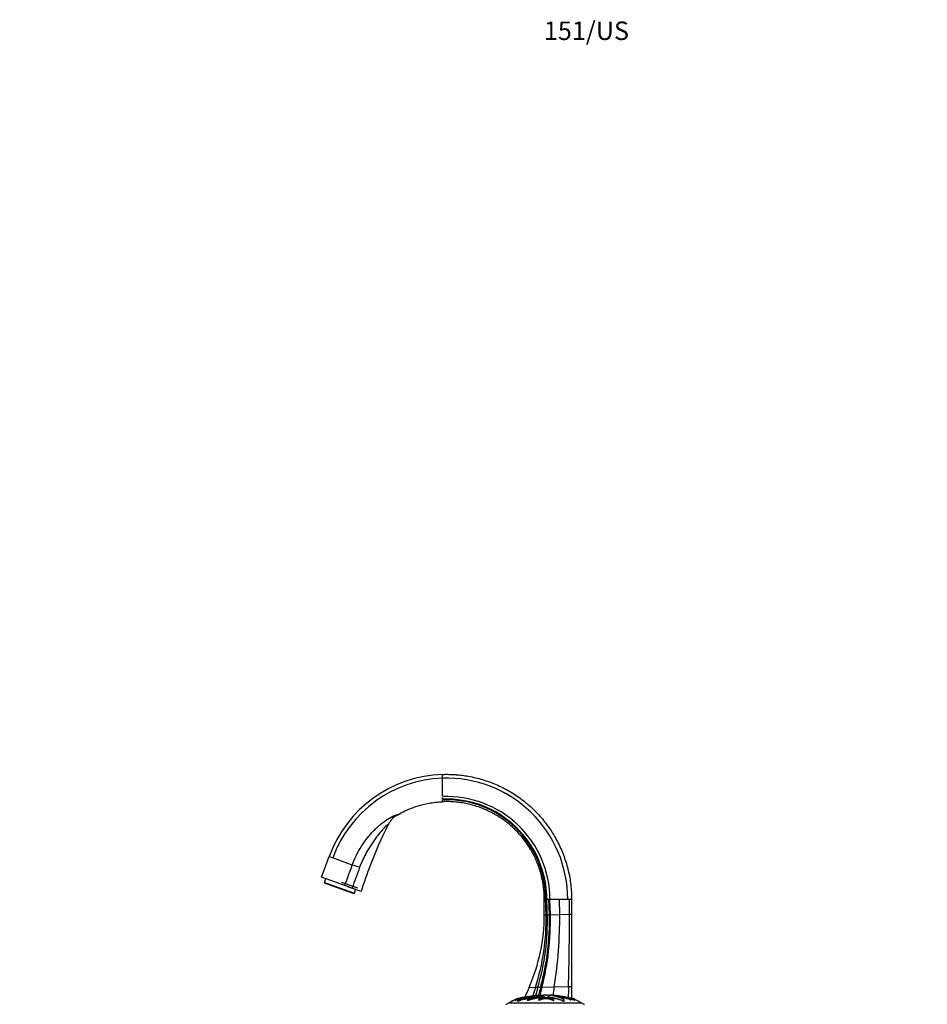
# Model space of a CAD drawing. Units: millimetres. Extents: x 0 to 1325, y 0 to 2091.
# Drawn here: x 0 to 589, y 1453 to 2091 of the extents above; entities that cross this region are included whole.
import ezdxf
from ezdxf import colors
from ezdxf.entities.mleader import LeaderData, LeaderLine
from ezdxf.math import Vec2, Vec3

# ---------------------------------------------------------------- set-up
doc = ezdxf.new("R2010")
doc.units = ezdxf.units.MM
doc.layers.add('DV4_Défaut', color=7, linetype='Continuous')
doc.layers.add('Défaut', color=7, linetype='Continuous')

# ---------------------------------------------------------------- blocks, each defined once
blk = doc.blocks.new('_DOT')
at = {"color": 0}
blk.add_line((0, 0), (-1, 0), dxfattribs=at)
at = {"color": 0, "const_width": 0.333}
blk.add_lwpolyline([(-0.1665, 0, 1), (0.1665, 0, 1)], format="xyb", close=True, dxfattribs=at)
blk = doc.blocks.new('SE3')
at = {"layer": 'DV4_Défaut', "color": 7, "linetype": 'Continuous'}
for p, q in [((274.19, 1599.32), (274.19, 1601.8)), ((274.19, 1592.64), (274.19, 1599.32)), ((274.19, 1587.8), (274.19, 1592.64)), ((274.19, 1586.01), (274.19, 1586.8)), ((274.19, 1585.35), (274.19, 1585.61)), ((274.19, 1584.85), (274.19, 1585.09)), ((274.19, 1584.85), (274.19, 1584.95)), ((274.19, 1584.09), (274.19, 1584.85)), ((195.79, 1535.14), (200.65, 1548.51)), ((200.69, 1548.62), (200.65, 1548.51)), ((200.65, 1548.51), (203.01, 1547.65)), ((200.65, 1548.51), (200.65, 1548.51)), ((215.69, 1543.03), (203.01, 1547.65)), ((210.8, 1529.67), (195.79, 1535.14)), ((197.74, 1531.76), (198.6, 1534.11)), ((197.74, 1531.76), (197.57, 1531.3)), ((216.84, 1524.28), (197.57, 1531.3)), ((197.74, 1531.76), (217.01, 1524.75)), ((208.74, 1532.02), (219.08, 1528.26)), ((210.8, 1529.67), (210.94, 1530.04)), ((215.56, 1527.94), (210.8, 1529.67)), ((221.33, 1525.84), (215.56, 1527.94)), ((217.01, 1524.75), (217.86, 1527.1)), ((217.01, 1524.75), (216.84, 1524.28)), ((341.03, 1520.78), (340.19, 1520.78)), ((340.19, 1510.78), (340.19, 1520.78)), ((341.25, 1520.78), (341.03, 1520.78)), ((341.85, 1520.78), (341.25, 1520.78)), ((343.2, 1520.78), (341.85, 1520.78)), ((343.85, 1520.78), (343.2, 1520.78)), ((343.51, 1510.84), (343.2, 1520.78)), ((344.14, 1510.85), (343.85, 1520.78)), ((350.14, 1520.78), (343.85, 1520.78)), ((355.39, 1520.78), (350.14, 1520.78)), ((350.22, 1510.96), (350.14, 1520.78)), ((355.4, 1520.78), (355.39, 1520.78)), ((355.39, 1520.78), (355.39, 1520.78)), ((356.51, 1520.78), (355.4, 1520.78)), ((357.89, 1520.78), (356.51, 1520.78)), ((356.53, 1511.08), (356.51, 1520.78)), ((357.89, 1520.78), (357.89, 1511.1)), ((340.19, 1510.78), (341.34, 1510.8)), ((341.34, 1510.8), (342.19, 1510.82)), ((342.19, 1510.82), (343.51, 1510.84)), ((343.51, 1510.84), (344.14, 1510.85)), ((344.14, 1510.85), (350.22, 1510.96)), ((350.22, 1510.96), (356.53, 1511.08)), ((356.53, 1511.08), (357.89, 1511.1)), ((357.89, 1511.1), (357.89, 1464.24)), ((330.32, 1463.73), (334.43, 1463.81)), ((334.43, 1463.81), (336.02, 1463.84)), ((336.02, 1463.84), (337.83, 1463.87)), ((337.83, 1463.87), (338.65, 1463.88)), ((338.65, 1463.88), (346.6, 1464.03)), ((346.6, 1464.03), (355.9, 1464.21)), ((355.9, 1464.21), (357.89, 1464.24)), ((357.89, 1464.24), (357.89, 1456.61)), ((321.21, 1455.81), (321.26, 1455.3)), ((321.21, 1455.81), (321.24, 1455.5)), ((329.21, 1455.93), (329.18, 1455.42)), ((336.54, 1456.08), (336.51, 1455.57)), ((338.02, 1458.75), (338.06, 1458.45)), ((340.32, 1458.75), (340.31, 1458.75)), ((341.27, 1458.75), (341.28, 1458.75)), ((341.27, 1458.75), (341.27, 1458.68)), ((343.56, 1458.75), (343.53, 1458.46)), ((343.58, 1458.75), (343.55, 1458.46)), ((343.56, 1458.75), (343.58, 1458.75)), ((346.36, 1455.35), (346.39, 1455.85)), ((351.54, 1457.77), (351.53, 1457.65)), ((351.57, 1457.73), (351.56, 1457.67)), ((351.61, 1457.23), (351.67, 1457.73)), ((351.89, 1457.75), (351.84, 1457.25)), ((351.94, 1457.22), (351.99, 1457.72)), ((352.11, 1457.55), (352.13, 1457.72)), ((352.24, 1457.55), (352.24, 1457.55)), ((355.52, 1457), (355.47, 1456.61)), ((357.39, 1455.3), (357.45, 1455.89)), ((360.01, 1455.49), (360.06, 1456)), ((360.34, 1455.49), (360.38, 1455.81)), ((360.34, 1455.49), (360.38, 1455.81)), ((316.79, 1453.73), (364.79, 1453.73)), ((322.74, 1455.33), (322.8, 1454.81)), ((353.08, 1454.93), (353.11, 1455.44))]:
    blk.add_line(p, q, dxfattribs=at)
for centre, radius, start, end in [((276.83, 1520.78), 81.07, 91.86251, 159.99995), ((276.83, 1520.78), 81.07, 91.86251, 159.99995), ((276.83, 1520.82), 78.55, 91.9224, 160.02688), ((276.82, 1520.79), 78.57, 359.9934, 91.91535), ((276.82, 1520.79), 78.58, 359.99351, 91.91534), ((277.02, 1520.6), 66.83, 0.15911, 92.42325), ((276.84, 1520.77), 65, 0.01027, 92.33536), ((276.62, 1520.99), 64.41, 359.81719, 92.16254), ((-3301.38, 2821.54), 3742.24, 339.81123, 340.02306), ((1221.81, 1175.28), 1066.26, 159.90793, 160.68337), ((168.36, 1381.26), 168.55, 72.0029, 73.69267), ((251.53, 1613.27), 92.6, 243.99941, 247.13896), ((215.12, 1528.13), 0.482, 336.38955, 341.59585), ((200.65, 1507.48), 140.73, 341.91915, 1.35185), ((190.42, 1506.84), 151.82, 343.54616, 1.50243), ((178.7, 1506.94), 164.86, 344.85423, 1.35578), ((172.79, 1507.08), 171.39, 345.40117, 1.26077), ((68.32, 1509.13), 281.91, 350.79507, 0.37315), ((-1250.41, 1509.18), 1606.94, 358.39637, 0.06787), ((542.17, 1370.77), 231.35, 156.30799, 157.99064), ((519.78, 1404.88), 194.49, 162.36296, 164.07837), ((525.82, 1409.62), 197.39, 164.0583, 165.68038), ((546.45, 1409.23), 215.66, 165.32337, 166.7551), ((558.5, 1408.42), 226.74, 165.83949, 167.18828), ((790.65, 1393.21), 449.66, 170.93776, 171.64258), ((2928.16, 1394.08), 2573.22, 178.43841, 178.59731), ((343.09, 1375.98), 82.9, 93.68034, 101.91988), ((337.61, 1370.53), 88.42, 80.97558, 85.97826), ((337.61, 1370.53), 88.42, 78.25267, 80.23425), ((315.05, 1454.72), 2, 276.90185, 330.47828), ((366.53, 1454.72), 2, 209.52172, 263.09815)]:
    blk.add_arc(centre, radius, start, end, dxfattribs=at)
for points, knots in [([(274.19, 1601.8), (274.39, 1601.81), (274.97, 1601.83), (275.85, 1601.84), (277.45, 1601.85), (279.58, 1601.82), (282.34, 1601.68), (284.82, 1601.46), (287.03, 1601.21), (288.97, 1600.94), (291.88, 1600.46), (295.6, 1599.69), (300.15, 1598.46), (304.57, 1597), (308.95, 1595.26), (312.76, 1593.49), (315.54, 1592.02), (318.28, 1590.48), (321.4, 1588.55), (325.26, 1585.84), (328.96, 1582.92), (331.61, 1580.56), (333.88, 1578.39), (336.09, 1576.15), (338.96, 1572.92), (341.89, 1569.22), (344.44, 1565.57), (346.11, 1562.9), (347.69, 1560.18), (349.31, 1557.18), (351.3, 1552.91), (353.05, 1548.52), (354.24, 1544.92), (355.11, 1541.89), (355.88, 1538.85), (356.71, 1534.87), (357.39, 1530.2), (357.8, 1525.5), (357.89, 1522.35), (357.89, 1520.78)], [0, 0, 0, 0, 0.004468, 0.013518, 0.020277, 0.041484, 0.06269, 0.083896, 0.098979, 0.114062, 0.129145, 0.166956, 0.201717, 0.238002, 0.274288, 0.310574, 0.334785, 0.346859, 0.383145, 0.41943, 0.455716, 0.492001, 0.501089, 0.528287, 0.564573, 0.600858, 0.637144, 0.667393, 0.67343, 0.709715, 0.746001, 0.782286, 0.818572, 0.833696, 0.854858, 0.891143, 0.927428, 0.963714, 1, 1, 1, 1]), ([(245.11, 1575.64), (248.18, 1577.41), (252.36, 1579.38), (259.19, 1581.73), (265.65, 1583.34), (271.22, 1583.97), (274.19, 1584.09)], [0, 0, 0, 0, 0.348324, 0.451603, 0.707553, 1, 1, 1, 1]), ([(340.19, 1520.78), (340.19, 1522.02), (340.12, 1524.49), (339.79, 1528.18), (339.25, 1531.85), (338.61, 1534.98), (337.99, 1537.37), (337.31, 1539.75), (336.36, 1542.58), (334.98, 1546.03), (333.41, 1549.39), (332.13, 1551.74), (330.88, 1553.87), (329.57, 1555.96), (327.55, 1558.83), (325.23, 1561.73), (322.96, 1564.26), (321.22, 1566.01), (319.43, 1567.71), (317.34, 1569.55), (314.42, 1571.84), (311.37, 1573.95), (308.91, 1575.45), (306.75, 1576.65), (304.55, 1577.79), (301.56, 1579.16), (298.1, 1580.51), (294.62, 1581.63), (291.03, 1582.57), (288.1, 1583.16), (285.81, 1583.51), (284.28, 1583.71), (282.54, 1583.9), (280.58, 1584.05), (278.42, 1584.14), (276.75, 1584.15), (275.49, 1584.13), (274.8, 1584.12), (274.35, 1584.1), (274.19, 1584.09)], [0, 0, 0, 0, 0.036286, 0.072572, 0.108857, 0.145142, 0.166304, 0.181428, 0.217714, 0.253999, 0.290285, 0.32657, 0.332607, 0.362856, 0.399142, 0.435427, 0.471713, 0.498911, 0.507999, 0.544284, 0.58057, 0.616855, 0.653141, 0.665215, 0.689426, 0.725712, 0.761998, 0.798283, 0.833044, 0.870855, 0.885938, 0.901021, 0.916104, 0.93731, 0.958516, 0.979723, 0.986482, 0.995532, 1, 1, 1, 1]), ([(215.69, 1543.03), (217.23, 1547.32), (219.27, 1551.45), (222.93, 1557.21), (224.25, 1559.06), (227.09, 1562.61), (228.61, 1564.32), (231.02, 1566.72), (231.84, 1567.49), (233.51, 1568.98), (234.37, 1569.7), (235.64, 1570.7), (236.06, 1571.02), (236.87, 1571.62), (237.22, 1571.85), (238.32, 1572.58), (239.11, 1573.08), (241.35, 1574.41), (242.68, 1575.07), (244.12, 1575.63), (244.5, 1575.74), (245, 1575.81), (245.12, 1575.76), (245.11, 1575.64)], [0, 0, 0, 0, 0.25, 0.25, 0.375, 0.375, 0.5, 0.5, 0.5625, 0.5625, 0.625, 0.625, 0.65625, 0.65625, 0.6875, 0.6875, 0.75, 0.75, 0.875, 0.875, 0.9375, 0.9375, 1, 1, 1, 1]), ([(245.11, 1575.64), (243.73, 1574.84), (242.5, 1573.86), (241.15, 1572.42), (240.89, 1572.12), (240.39, 1571.5), (240.15, 1571.18), (239.48, 1570.21), (239.08, 1569.53), (238.72, 1568.81)], [0, 0, 0, 0, 0.5, 0.5, 0.625, 0.625, 0.75, 0.75, 1, 1, 1, 1]), ([(238.72, 1568.81), (238.84, 1569.05), (238.81, 1569.15), (238.44, 1568.98), (238.12, 1568.74), (237.34, 1568.06), (236.89, 1567.62), (235.98, 1566.68), (235.5, 1566.18), (234.06, 1564.56), (233.11, 1563.35), (231.22, 1560.92), (230.29, 1559.67), (227.57, 1555.82), (225.88, 1553.14), (222.86, 1547.51), (221.55, 1544.58), (220.44, 1541.57)], [0, 0, 0, 0, 0.0625, 0.0625, 0.125, 0.125, 0.1875, 0.1875, 0.25, 0.25, 0.375, 0.375, 0.5, 0.5, 0.75, 0.75, 1, 1, 1, 1]), ([(238.72, 1568.81), (234.55, 1560.46), (228.3, 1546.3), (223.19, 1531.71), (221.35, 1525.88), (221.34, 1525.87), (221.34, 1525.85), (221.33, 1525.84)], [0, 0, 0, 0, 0.484869, 0.802581, 0.802581, 0.802581, 1, 1, 1, 1]), ([(321.53, 1456), (321.53, 1456), (321.54, 1456.01), (321.57, 1456.03), (321.6, 1456.04), (321.71, 1456.08), (321.81, 1456.12), (322, 1456.18), (322.1, 1456.21), (322.38, 1456.29), (322.57, 1456.34), (323.15, 1456.49), (323.56, 1456.59), (324.22, 1456.73), (324.44, 1456.77), (324.88, 1456.87), (325.09, 1456.91), (325.43, 1456.98), (325.56, 1457.01), (325.72, 1457.04), (325.76, 1457.05), (325.77, 1457.05), (325.75, 1457.05), (325.82, 1457.06), (325.93, 1457.08), (326.04, 1457.11), (326.07, 1457.11), (326.01, 1457.1), (325.98, 1457.09), (325.92, 1457.08), (325.87, 1457.07), (325.97, 1457.09), (326.02, 1457.1), (326.07, 1457.1), (326.05, 1457.1), (325.94, 1457.07), (325.85, 1457.06), (325.75, 1457.03), (325.73, 1457.03), (325.73, 1457.02), (325.74, 1457.02), (325.61, 1457), (325.49, 1456.97), (325.27, 1456.92), (325.16, 1456.9), (324.84, 1456.83), (324.63, 1456.78), (323.97, 1456.64), (323.52, 1456.54), (322.7, 1456.33), (322.29, 1456.21), (321.68, 1456.01), (321.45, 1455.93), (321.23, 1455.83), (321.19, 1455.8), (321.25, 1455.81), (321.27, 1455.81), (321.34, 1455.82), (321.4, 1455.84), (321.59, 1455.9), (321.71, 1455.94), (321.95, 1456.02), (322.07, 1456.06), (322.43, 1456.17), (322.67, 1456.24), (323.39, 1456.43), (323.86, 1456.53), (325.26, 1456.84), (326.19, 1457.05), (327.32, 1457.29), (327.54, 1457.34), (327.98, 1457.43), (328.18, 1457.47), (328.62, 1457.56), (328.86, 1457.61), (329.18, 1457.66), (329.25, 1457.68), (329.35, 1457.69), (329.38, 1457.7), (329.38, 1457.69), (329.36, 1457.69), (329.28, 1457.67), (329.22, 1457.66), (329.3, 1457.67), (329.35, 1457.67), (329.43, 1457.68), (329.47, 1457.69), (329.45, 1457.68), (329.44, 1457.68), (329.36, 1457.66), (329.3, 1457.64), (329.29, 1457.63), (329.33, 1457.63), (329.5, 1457.65), (329.56, 1457.66), (329.67, 1457.68), (329.65, 1457.67), (329.58, 1457.65), (329.53, 1457.63), (329.51, 1457.61), (329.51, 1457.61), (329.55, 1457.61), (329.58, 1457.61), (329.58, 1457.61), (329.55, 1457.6), (329.45, 1457.58), (329.37, 1457.56), (329.19, 1457.51), (329.1, 1457.49), (329.12, 1457.48), (329.15, 1457.48), (329.19, 1457.48), (329.13, 1457.46), (328.99, 1457.43), (328.89, 1457.4), (328.57, 1457.33), (328.35, 1457.28), (328.02, 1457.2), (327.91, 1457.17), (327.68, 1457.12), (327.57, 1457.09), (327.5, 1457.06), (327.5, 1457.06), (327.51, 1457.05), (327.5, 1457.04), (327.33, 1456.99), (327.21, 1456.97), (326.89, 1456.88), (326.7, 1456.83), (326.4, 1456.75), (326.29, 1456.72), (326.21, 1456.68), (326.23, 1456.67), (326.06, 1456.61), (325.92, 1456.58), (325.67, 1456.53), (325.54, 1456.5), (325.17, 1456.4), (324.95, 1456.34), (324.67, 1456.24), (324.58, 1456.2), (324.49, 1456.15), (324.47, 1456.14), (324.49, 1456.12), (324.52, 1456.12), (324.56, 1456.11), (324.57, 1456.11), (324.56, 1456.1), (324.53, 1456.09), (324.43, 1456.06), (324.37, 1456.04), (324.17, 1455.98), (324.04, 1455.93), (323.68, 1455.8), (323.45, 1455.7), (323.08, 1455.54), (322.95, 1455.49), (322.74, 1455.38), (322.73, 1455.33), (322.82, 1455.26), (323.07, 1455.3), (323.62, 1455.46), (323.89, 1455.57), (324.67, 1455.86), (325.19, 1456.03), (326.67, 1456.48), (327.6, 1456.68), (328.96, 1457.02), (329.39, 1457.14), (330.13, 1457.3), (330.4, 1457.35), (330.77, 1457.43), (330.88, 1457.45), (331.07, 1457.51), (331.15, 1457.53), (331.43, 1457.61), (331.68, 1457.66), (332.21, 1457.76), (332.49, 1457.81), (332.86, 1457.88), (332.97, 1457.9), (333.11, 1457.94), (333.16, 1457.95), (333.28, 1457.97), (333.36, 1457.98), (333.75, 1458.04), (333.88, 1458.08), (334.23, 1458.17), (334.45, 1458.21), (334.79, 1458.29), (334.88, 1458.32), (334.97, 1458.37), (335, 1458.39), (335.2, 1458.45), (335.43, 1458.48), (335.67, 1458.52), (335.74, 1458.53), (335.9, 1458.56), (336.01, 1458.57), (336.29, 1458.6), (336.46, 1458.61), (336.77, 1458.64), (336.92, 1458.65), (337.18, 1458.68), (337.29, 1458.69), (337.43, 1458.71), (337.43, 1458.71), (337.54, 1458.72), (337.62, 1458.73), (337.73, 1458.73), (337.74, 1458.73), (337.81, 1458.74), (337.87, 1458.74), (337.97, 1458.75), (337.99, 1458.75), (338.02, 1458.75)], [0, 0, 0, 0, 0.00303, 0.00303, 0.006578, 0.006578, 0.013674, 0.013674, 0.02077, 0.02077, 0.034962, 0.034962, 0.063345, 0.063345, 0.077537, 0.077537, 0.091729, 0.091729, 0.098824, 0.098824, 0.102372, 0.102372, 0.10592, 0.10592, 0.113016, 0.113016, 0.116564, 0.116564, 0.120112, 0.120112, 0.127208, 0.127208, 0.130756, 0.130756, 0.134304, 0.134304, 0.1414, 0.1414, 0.144948, 0.144948, 0.148496, 0.148496, 0.155591, 0.155591, 0.162687, 0.162687, 0.176879, 0.176879, 0.205263, 0.205263, 0.233646, 0.233646, 0.247838, 0.247838, 0.254934, 0.254934, 0.258482, 0.258482, 0.262029, 0.262029, 0.269125, 0.269125, 0.276221, 0.276221, 0.290413, 0.290413, 0.318796, 0.318796, 0.375563, 0.375563, 0.389755, 0.389755, 0.403947, 0.403947, 0.418139, 0.418139, 0.421687, 0.421687, 0.423461, 0.423461, 0.425235, 0.425235, 0.43233, 0.43233, 0.435878, 0.435878, 0.437652, 0.437652, 0.439426, 0.439426, 0.446522, 0.446522, 0.453618, 0.453618, 0.457166, 0.457166, 0.460714, 0.460714, 0.46781, 0.46781, 0.471358, 0.471358, 0.473132, 0.473132, 0.474906, 0.474906, 0.482001, 0.482001, 0.489097, 0.489097, 0.492645, 0.492645, 0.496193, 0.496193, 0.503289, 0.503289, 0.517481, 0.517481, 0.524577, 0.524577, 0.531673, 0.531673, 0.53522, 0.53522, 0.538768, 0.538768, 0.545864, 0.545864, 0.560056, 0.560056, 0.567152, 0.567152, 0.574248, 0.574248, 0.581344, 0.581344, 0.58844, 0.58844, 0.602631, 0.602631, 0.609727, 0.609727, 0.613275, 0.613275, 0.616823, 0.616823, 0.618597, 0.618597, 0.620371, 0.620371, 0.623919, 0.623919, 0.631015, 0.631015, 0.645206, 0.645206, 0.652302, 0.652302, 0.659398, 0.659398, 0.67359, 0.67359, 0.687782, 0.687782, 0.716165, 0.716165, 0.772932, 0.772932, 0.801316, 0.801316, 0.815507, 0.815507, 0.822603, 0.822603, 0.829699, 0.829699, 0.843891, 0.843891, 0.858083, 0.858083, 0.865178, 0.865178, 0.868726, 0.868726, 0.872274, 0.872274, 0.886466, 0.886466, 0.900658, 0.900658, 0.91485, 0.91485, 0.929041, 0.929041, 0.943233, 0.943233, 0.950329, 0.950329, 0.957425, 0.957425, 0.964521, 0.964521, 0.971617, 0.971617, 0.978712, 0.978712, 0.985808, 0.985808, 0.989356, 0.989356, 0.992904, 0.992904, 0.996452, 0.996452, 1, 1, 1, 1]), ([(321.27, 1455.3), (321.27, 1455.3), (321.28, 1455.3), (321.31, 1455.3), (321.33, 1455.3), (321.41, 1455.32), (321.48, 1455.34), (321.66, 1455.4), (321.78, 1455.44), (322.03, 1455.52), (322.15, 1455.56), (323.03, 1455.84), (323.78, 1456.01), (324.52, 1456.17)], [0, 0, 0, 0, 0.037434, 0.037434, 0.089171, 0.089171, 0.140908, 0.140908, 0.244383, 0.244383, 0.347857, 0.347857, 1, 1, 1, 1]), ([(322.8, 1454.81), (322.8, 1454.78), (322.86, 1454.76), (323.13, 1454.78), (323.43, 1454.87), (323.98, 1455.07), (324.24, 1455.18), (324.77, 1455.37), (325.03, 1455.46), (325.8, 1455.71), (326.29, 1455.85), (327.24, 1456.09), (327.71, 1456.2), (328.63, 1456.43), (329.07, 1456.54), (329.77, 1456.71), (330.02, 1456.77), (330.53, 1456.87), (330.82, 1456.92), (331.1, 1457), (331.18, 1457.03), (331.37, 1457.08), (331.47, 1457.11), (331.74, 1457.16), (331.91, 1457.2), (332.09, 1457.23)], [0, 0, 0, 0, 0.0371942, 0.0371942, 0.1131437, 0.1131437, 0.1890933, 0.1890933, 0.2650428, 0.2650428, 0.4169418, 0.4169418, 0.5688409, 0.5688409, 0.7207399, 0.7207399, 0.7966894, 0.7966894, 0.872639, 0.872639, 0.9106137, 0.9106137, 0.9485885, 0.9485885, 1, 1, 1, 1]), ([(324.53, 1455.63), (324.53, 1455.63), (324.53, 1455.63), (324.54, 1455.62), (324.58, 1455.62), (324.61, 1455.61), (324.62, 1455.61), (324.62, 1455.61)], [0, 0, 0, 0, 0.150325, 0.150325, 0.81324, 0.81324, 1, 1, 1, 1]), ([(325.54, 1457), (325.58, 1457.01), (325.63, 1457.02), (325.72, 1457.04), (325.76, 1457.05), (325.77, 1457.05), (325.75, 1457.05), (325.8, 1457.06), (325.84, 1457.07), (325.88, 1457.07)], [0, 0, 0, 0, 0.204193, 0.204193, 0.46697, 0.46697, 0.729746, 0.729746, 1, 1, 1, 1]), ([(329.18, 1455.41), (329.18, 1455.4), (329.19, 1455.39), (329.24, 1455.35), (329.33, 1455.34), (329.57, 1455.35), (329.7, 1455.38), (330.05, 1455.48), (330.22, 1455.56), (330.55, 1455.7), (330.71, 1455.77), (330.96, 1455.86), (331.04, 1455.89), (331.26, 1455.94), (331.4, 1455.95), (331.77, 1455.99), (331.98, 1456.05), (332.33, 1456.15), (332.48, 1456.2), (332.69, 1456.28), (332.75, 1456.3), (332.89, 1456.35), (332.96, 1456.38), (333.14, 1456.41), (333.21, 1456.41), (333.33, 1456.43), (333.38, 1456.44), (333.51, 1456.48), (333.61, 1456.5), (333.82, 1456.55), (333.9, 1456.58), (334.01, 1456.61), (334.05, 1456.63), (334.18, 1456.64), (334.25, 1456.65), (334.57, 1456.68), (334.81, 1456.73), (335.16, 1456.82), (335.27, 1456.87), (335.52, 1456.94), (335.63, 1456.96), (335.75, 1457), (335.77, 1457.01), (335.83, 1457.03), (335.88, 1457.05), (336.06, 1457.05), (336.2, 1457.06), (336.43, 1457.09), (336.53, 1457.11), (336.72, 1457.15), (336.82, 1457.17), (336.94, 1457.2), (336.98, 1457.21), (337.07, 1457.23), (337.14, 1457.23), (337.29, 1457.22), (337.44, 1457.23), (337.63, 1457.25), (337.69, 1457.26), (337.78, 1457.27), (337.81, 1457.27), (337.87, 1457.28), (337.9, 1457.28), (337.93, 1457.26), (337.93, 1457.25), (337.97, 1457.23), (338.01, 1457.23), (338.18, 1457.22), (338.32, 1457.22), (338.51, 1457.23), (338.57, 1457.23), (338.69, 1457.25), (338.77, 1457.26), (338.87, 1457.24), (338.88, 1457.23), (338.97, 1457.23), (339, 1457.22), (339.03, 1457.22)], [0, 0, 0, 0, 0.012077, 0.012077, 0.041326, 0.041326, 0.070576, 0.070576, 0.129076, 0.129076, 0.187575, 0.187575, 0.216825, 0.216825, 0.246075, 0.246075, 0.304574, 0.304574, 0.363074, 0.363074, 0.392323, 0.392323, 0.421573, 0.421573, 0.436198, 0.436198, 0.450823, 0.450823, 0.480073, 0.480073, 0.509322, 0.509322, 0.523947, 0.523947, 0.538572, 0.538572, 0.597072, 0.597072, 0.655571, 0.655571, 0.684821, 0.684821, 0.699446, 0.699446, 0.714071, 0.714071, 0.74332, 0.74332, 0.77257, 0.77257, 0.80182, 0.80182, 0.816445, 0.816445, 0.83107, 0.83107, 0.860319, 0.860319, 0.874944, 0.874944, 0.882257, 0.882257, 0.889569, 0.889569, 0.904194, 0.904194, 0.918819, 0.918819, 0.948069, 0.948069, 0.962694, 0.962694, 0.977318, 0.977318, 0.991943, 0.991943, 1, 1, 1, 1]), ([(339.57, 1458.6), (339.57, 1458.6), (339.57, 1458.6), (339.58, 1458.58), (339.59, 1458.57), (339.64, 1458.55), (339.69, 1458.54), (339.7, 1458.52), (339.62, 1458.51), (339.38, 1458.5), (339.26, 1458.5), (339.01, 1458.49), (338.89, 1458.48), (338.65, 1458.47), (338.53, 1458.47), (337.92, 1458.45), (337.44, 1458.41), (336.61, 1458.31), (336.29, 1458.25), (335.63, 1458.12), (335.29, 1458.05), (334.31, 1457.84), (333.66, 1457.69), (332.43, 1457.34), (331.84, 1457.16), (330.77, 1456.79), (330.31, 1456.61), (329.63, 1456.29), (329.42, 1456.17), (329.25, 1456), (329.22, 1455.97), (329.21, 1455.9), (329.24, 1455.88), (329.41, 1455.86), (329.53, 1455.86), (329.77, 1455.91), (329.89, 1455.94), (330.19, 1456.04), (330.34, 1456.11), (330.66, 1456.24), (330.81, 1456.3), (331.06, 1456.38), (331.14, 1456.41), (331.38, 1456.45), (331.51, 1456.46), (331.87, 1456.51), (332.06, 1456.57), (332.39, 1456.66), (332.54, 1456.71), (332.74, 1456.79), (332.8, 1456.81), (332.94, 1456.86), (333.01, 1456.89), (333.2, 1456.91), (333.26, 1456.92), (333.38, 1456.94), (333.42, 1456.95), (333.55, 1456.99), (333.65, 1457.01), (333.86, 1457.05), (333.93, 1457.08), (334.04, 1457.12), (334.08, 1457.13), (334.21, 1457.15), (334.28, 1457.15), (334.61, 1457.18), (334.84, 1457.23), (335.19, 1457.32), (335.3, 1457.37), (335.55, 1457.44), (335.66, 1457.46), (335.78, 1457.5), (335.8, 1457.51), (335.86, 1457.53), (335.92, 1457.55), (336.1, 1457.55), (336.24, 1457.56), (336.48, 1457.6), (336.58, 1457.62), (336.77, 1457.66), (336.87, 1457.68), (337, 1457.71), (337.03, 1457.72), (337.15, 1457.74), (337.2, 1457.73), (337.39, 1457.73), (337.53, 1457.74), (337.72, 1457.76), (337.78, 1457.76), (337.88, 1457.77), (337.92, 1457.78), (337.95, 1457.77), (337.95, 1457.76), (337.96, 1457.75), (337.98, 1457.74), (338.07, 1457.72), (338.13, 1457.72), (338.33, 1457.72), (338.47, 1457.72), (338.66, 1457.74), (338.72, 1457.75), (338.86, 1457.75), (338.88, 1457.74), (339.02, 1457.72), (339.18, 1457.72), (339.42, 1457.74), (339.51, 1457.76), (339.68, 1457.8), (339.77, 1457.82), (339.92, 1457.84), (339.99, 1457.84), (340.12, 1457.84), (340.19, 1457.84), (340.3, 1457.81), (340.28, 1457.79), (340.19, 1457.68), (340.06, 1457.59), (339.59, 1457.41), (339.28, 1457.32), (338.71, 1457.13), (338.44, 1457.04), (337.67, 1456.74), (337.24, 1456.55), (336.67, 1456.23), (336.54, 1456.16), (336.53, 1456.06), (336.55, 1456.04), (336.6, 1456.01), (336.64, 1456), (336.78, 1456), (336.85, 1456.01), (336.98, 1456.03), (337.04, 1456.04), (337.2, 1456.08), (337.28, 1456.12), (337.46, 1456.18), (337.55, 1456.21), (337.82, 1456.29), (338, 1456.34), (338.52, 1456.49), (338.85, 1456.59), (339.27, 1456.73), (339.41, 1456.77), (339.69, 1456.87), (339.84, 1456.91), (340.03, 1456.98), (340.07, 1457.01), (340.19, 1457.04), (340.25, 1457.05), (340.38, 1457.05), (340.45, 1457.05), (340.64, 1457.06), (340.73, 1457.08), (340.89, 1457.11), (340.96, 1457.11), (341.08, 1457.1), (341.14, 1457.09), (341.33, 1457.08), (341.47, 1457.07), (341.65, 1457.09), (341.7, 1457.1), (341.83, 1457.1), (341.9, 1457.1), (342.07, 1457.07), (342.17, 1457.06), (342.34, 1457.03), (342.41, 1457.03), (342.54, 1457.02), (342.61, 1457.02), (342.76, 1457), (342.82, 1456.97), (342.95, 1456.92), (343.02, 1456.9), (343.23, 1456.83), (343.38, 1456.78), (343.79, 1456.64), (344.05, 1456.54), (344.66, 1456.33), (344.96, 1456.21), (345.42, 1456.01), (345.55, 1455.93), (345.86, 1455.83), (345.99, 1455.8), (346.18, 1455.81), (346.24, 1455.81), (346.35, 1455.82), (346.39, 1455.84), (346.39, 1455.9), (346.34, 1455.94), (346.27, 1456.02), (346.23, 1456.06), (346.12, 1456.17), (346.03, 1456.24), (345.76, 1456.43), (345.54, 1456.53), (344.9, 1456.84), (344.45, 1457.05), (343.83, 1457.29), (343.7, 1457.34), (343.41, 1457.43), (343.24, 1457.47), (342.96, 1457.56), (342.85, 1457.61), (342.77, 1457.66), (342.75, 1457.68), (342.76, 1457.69), (342.78, 1457.7), (342.85, 1457.69), (342.88, 1457.69), (343, 1457.68), (343.1, 1457.67), (343.19, 1457.66)], [0, 0, 0, 0, 0.0014887, 0.0014887, 0.0073711, 0.0073711, 0.0132535, 0.0132535, 0.0191359, 0.0191359, 0.0250183, 0.0250183, 0.0309008, 0.0309008, 0.0367832, 0.0367832, 0.0603128, 0.0603128, 0.0838425, 0.0838425, 0.1073722, 0.1073722, 0.1544316, 0.1544316, 0.2014909, 0.2014909, 0.2485503, 0.2485503, 0.27208, 0.27208, 0.2779624, 0.2779624, 0.2838448, 0.2838448, 0.2897272, 0.2897272, 0.2956096, 0.2956096, 0.3073745, 0.3073745, 0.3191393, 0.3191393, 0.3250217, 0.3250217, 0.3309041, 0.3309041, 0.342669, 0.342669, 0.3544338, 0.3544338, 0.3603162, 0.3603162, 0.3661987, 0.3661987, 0.3691399, 0.3691399, 0.3720811, 0.3720811, 0.3779635, 0.3779635, 0.3838459, 0.3838459, 0.3867871, 0.3867871, 0.3897283, 0.3897283, 0.4014932, 0.4014932, 0.413258, 0.413258, 0.4191404, 0.4191404, 0.4220816, 0.4220816, 0.4250229, 0.4250229, 0.4309053, 0.4309053, 0.4367877, 0.4367877, 0.4426701, 0.4426701, 0.4456113, 0.4456113, 0.4485525, 0.4485525, 0.454435, 0.454435, 0.4573762, 0.4573762, 0.4588468, 0.4588468, 0.4603174, 0.4603174, 0.4632586, 0.4632586, 0.4661998, 0.4661998, 0.4720822, 0.4720822, 0.4750234, 0.4750234, 0.4779646, 0.4779646, 0.4838471, 0.4838471, 0.4897295, 0.4897295, 0.4956119, 0.4956119, 0.4985531, 0.4985531, 0.5014943, 0.5014943, 0.5073767, 0.5073767, 0.5309064, 0.5309064, 0.5544361, 0.5544361, 0.5779658, 0.5779658, 0.6250251, 0.6250251, 0.63679, 0.63679, 0.6397312, 0.6397312, 0.6426724, 0.6426724, 0.6456136, 0.6456136, 0.6485548, 0.6485548, 0.6544372, 0.6544372, 0.6603196, 0.6603196, 0.6720845, 0.6720845, 0.6956142, 0.6956142, 0.707379, 0.707379, 0.7191438, 0.7191438, 0.7250263, 0.7250263, 0.7279675, 0.7279675, 0.7309087, 0.7309087, 0.7367911, 0.7367911, 0.7397323, 0.7397323, 0.7426735, 0.7426735, 0.7485559, 0.7485559, 0.7514971, 0.7514971, 0.7544383, 0.7544383, 0.7603208, 0.7603208, 0.763262, 0.763262, 0.7662032, 0.7662032, 0.7720856, 0.7720856, 0.777968, 0.777968, 0.7897329, 0.7897329, 0.8132625, 0.8132625, 0.8367922, 0.8367922, 0.8485571, 0.8485571, 0.8544395, 0.8544395, 0.8573807, 0.8573807, 0.8603219, 0.8603219, 0.8662043, 0.8662043, 0.8720867, 0.8720867, 0.8838516, 0.8838516, 0.9073813, 0.9073813, 0.9544406, 0.9544406, 0.9662055, 0.9662055, 0.9779703, 0.9779703, 0.9897351, 0.9897351, 0.9926763, 0.9926763, 0.9941469, 0.9941469, 0.9956175, 0.9956175, 1, 1, 1, 1]), ([(329.31, 1457.55), (329.3, 1457.56), (329.33, 1457.57), (329.39, 1457.59), (329.42, 1457.6), (329.46, 1457.61)], [0, 0, 0, 0, 0.629743, 0.629743, 1, 1, 1, 1]), ([(329.5, 1457.73), (329.56, 1457.74), (329.66, 1457.76), (329.85, 1457.8), (329.96, 1457.82), (330.08, 1457.84), (330.11, 1457.84), (330.11, 1457.84)], [0, 0, 0, 0, 0.389128, 0.389128, 0.812753, 0.812753, 1, 1, 1, 1]), ([(336.51, 1455.57), (336.51, 1455.55), (336.52, 1455.53), (336.58, 1455.5), (336.64, 1455.49), (336.77, 1455.5), (336.83, 1455.5), (337.02, 1455.53), (337.12, 1455.56), (337.37, 1455.65), (337.54, 1455.71), (338.05, 1455.87), (338.39, 1455.96), (338.99, 1456.14), (339.25, 1456.23), (339.65, 1456.36), (339.79, 1456.4), (339.98, 1456.47), (340.03, 1456.49), (340.11, 1456.53), (340.15, 1456.54), (340.26, 1456.55), (340.33, 1456.55), (340.53, 1456.55), (340.64, 1456.57), (340.79, 1456.6), (340.84, 1456.61), (340.98, 1456.61), (341.04, 1456.6), (341.17, 1456.59), (341.23, 1456.59), (341.37, 1456.58), (341.44, 1456.57), (341.57, 1456.58), (341.62, 1456.59), (341.74, 1456.6), (341.82, 1456.6), (342.01, 1456.59), (342.1, 1456.56), (342.27, 1456.54), (342.33, 1456.53), (342.47, 1456.53), (342.55, 1456.53), (342.72, 1456.5), (342.78, 1456.48), (342.91, 1456.43), (342.97, 1456.4), (343.19, 1456.33), (343.35, 1456.29), (343.62, 1456.19), (343.75, 1456.14), (344.16, 1455.99), (344.48, 1455.89), (344.94, 1455.71), (345.09, 1455.64), (345.39, 1455.5), (345.53, 1455.42), (345.84, 1455.32), (345.98, 1455.29), (346.17, 1455.3), (346.24, 1455.3), (346.33, 1455.31), (346.36, 1455.33), (346.36, 1455.35)], [0, 0, 0, 0, 0.016251, 0.016251, 0.029222, 0.029222, 0.042194, 0.042194, 0.068138, 0.068138, 0.120026, 0.120026, 0.2238, 0.2238, 0.327575, 0.327575, 0.379463, 0.379463, 0.405407, 0.405407, 0.418379, 0.418379, 0.43135, 0.43135, 0.457294, 0.457294, 0.470266, 0.470266, 0.483238, 0.483238, 0.49621, 0.49621, 0.509182, 0.509182, 0.522153, 0.522153, 0.535125, 0.535125, 0.561069, 0.561069, 0.574041, 0.574041, 0.587013, 0.587013, 0.612957, 0.612957, 0.6389, 0.6389, 0.690788, 0.690788, 0.742675, 0.742675, 0.84645, 0.84645, 0.898338, 0.898338, 0.950225, 0.950225, 0.976169, 0.976169, 0.989141, 0.989141, 1, 1, 1, 1]), ([(337.96, 1458.45), (338.13, 1458.47), (338.28, 1458.49), (338.59, 1458.52), (338.74, 1458.53), (339.02, 1458.56), (339.15, 1458.57), (339.28, 1458.6), (339.3, 1458.61), (339.38, 1458.64), (339.44, 1458.65), (339.64, 1458.68), (339.77, 1458.69), (339.94, 1458.7), (339.96, 1458.7), (339.97, 1458.7)], [0, 0, 0, 0, 0.195658, 0.195658, 0.3532312, 0.3532312, 0.5108044, 0.5108044, 0.6683776, 0.6683776, 0.8259509, 0.8259509, 0.9835241, 0.9835241, 1, 1, 1, 1]), ([(340.31, 1458.75), (340.2, 1458.74), (340.1, 1458.72), (339.91, 1458.69), (339.77, 1458.67), (339.64, 1458.64), (339.61, 1458.64), (339.6, 1458.63)], [0, 0, 0, 0, 0.409481, 0.409481, 0.818961, 0.818961, 1, 1, 1, 1]), ([(353.11, 1455.44), (353.12, 1455.51), (353.06, 1455.6), (352.86, 1455.86), (352.65, 1456.03), (351.92, 1456.48), (351.28, 1456.68), (350.27, 1457.02), (349.92, 1457.14), (349.51, 1457.3), (349.41, 1457.35), (349.22, 1457.43), (349.13, 1457.45), (348.91, 1457.51), (348.78, 1457.53), (348.46, 1457.61), (348.3, 1457.66), (348.02, 1457.76), (347.92, 1457.81), (347.66, 1457.88), (347.55, 1457.9), (347.38, 1457.94), (347.32, 1457.95), (347.22, 1457.97), (347.2, 1457.98), (347.06, 1458.04), (346.75, 1458.08), (346.25, 1458.17), (346.02, 1458.21), (345.51, 1458.29), (345.19, 1458.32), (344.57, 1458.37), (344.25, 1458.39), (343.65, 1458.45), (343.41, 1458.48), (342.99, 1458.52), (342.85, 1458.53), (342.57, 1458.56), (342.44, 1458.57), (342.3, 1458.6), (342.28, 1458.61), (342.21, 1458.64), (342.15, 1458.65), (341.94, 1458.68), (341.81, 1458.69), (341.51, 1458.71), (341.33, 1458.71), (341.1, 1458.72), (341.06, 1458.73), (340.93, 1458.73), (340.84, 1458.73), (340.68, 1458.74), (340.62, 1458.74), (340.48, 1458.75), (340.4, 1458.75), (340.32, 1458.75)], [0, 0, 0, 0, 0.033512, 0.033512, 0.121374, 0.121374, 0.297099, 0.297099, 0.384962, 0.384962, 0.428893, 0.428893, 0.450859, 0.450859, 0.472825, 0.472825, 0.516756, 0.516756, 0.560687, 0.560687, 0.582653, 0.582653, 0.593636, 0.593636, 0.604618, 0.604618, 0.64855, 0.64855, 0.692481, 0.692481, 0.736412, 0.736412, 0.780344, 0.780344, 0.824275, 0.824275, 0.846241, 0.846241, 0.868206, 0.868206, 0.890172, 0.890172, 0.912137, 0.912137, 0.934103, 0.934103, 0.956069, 0.956069, 0.967052, 0.967052, 0.978034, 0.978034, 0.989017, 0.989017, 1, 1, 1, 1]), ([(340.8, 1458.74), (340.81, 1458.74), (340.82, 1458.74), (340.9, 1458.74), (340.97, 1458.74), (341.11, 1458.75), (341.19, 1458.75), (341.27, 1458.75)], [0, 0, 0, 0, 0.058863, 0.058863, 0.529431, 0.529431, 1, 1, 1, 1]), ([(343.83, 1458.74), (343.82, 1458.74), (343.82, 1458.74), (343.78, 1458.74), (343.72, 1458.74), (343.62, 1458.75), (343.59, 1458.75), (343.56, 1458.75)], [0, 0, 0, 0, 0.058445, 0.058445, 0.529223, 0.529223, 1, 1, 1, 1]), ([(343.58, 1458.75), (343.78, 1458.74), (343.98, 1458.72), (344.39, 1458.69), (344.57, 1458.67), (344.98, 1458.63), (345.22, 1458.61), (345.56, 1458.58), (345.68, 1458.57), (345.9, 1458.55), (346.01, 1458.54), (346.25, 1458.52), (346.38, 1458.51), (346.43, 1458.5), (346.38, 1458.5), (346.39, 1458.49), (346.42, 1458.48), (346.44, 1458.47), (346.42, 1458.47), (346.35, 1458.45), (346.49, 1458.41), (346.96, 1458.31), (347.33, 1458.25), (348.01, 1458.12), (348.34, 1458.05), (349.36, 1457.84), (350.04, 1457.69), (351.46, 1457.34), (352.18, 1457.16), (353.71, 1456.79), (354.54, 1456.61), (355.77, 1456.29), (356.19, 1456.17), (356.74, 1456), (356.85, 1455.97), (357.08, 1455.9), (357.21, 1455.88), (357.39, 1455.86), (357.45, 1455.86), (357.45, 1455.91), (357.41, 1455.94), (357.22, 1456.04), (357.04, 1456.11), (356.69, 1456.24), (356.5, 1456.3), (356.24, 1456.38), (356.14, 1456.41), (356.11, 1456.45), (356.14, 1456.46), (356.05, 1456.51), (355.87, 1456.57), (355.52, 1456.66), (355.32, 1456.71), (355.01, 1456.79), (354.91, 1456.81), (354.71, 1456.86), (354.59, 1456.89), (354.56, 1456.91), (354.56, 1456.92), (354.51, 1456.94), (354.47, 1456.95), (354.33, 1456.99), (354.25, 1457.01), (354.11, 1457.05), (354.01, 1457.08), (353.84, 1457.12), (353.79, 1457.13), (353.76, 1457.15), (353.78, 1457.15), (353.76, 1457.18), (353.61, 1457.23), (353.22, 1457.32), (352.99, 1457.37), (352.69, 1457.44), (352.62, 1457.46), (352.46, 1457.5), (352.4, 1457.51), (352.29, 1457.53), (352.23, 1457.55), (352.31, 1457.55), (352.27, 1457.56), (352.16, 1457.6), (352.07, 1457.62), (351.9, 1457.66), (351.82, 1457.68), (351.67, 1457.71), (351.6, 1457.72), (351.55, 1457.74), (351.63, 1457.73), (351.66, 1457.73), (351.67, 1457.73), (351.67, 1457.73)], [0, 0, 0, 0, 0.024305, 0.024305, 0.048609, 0.048609, 0.072914, 0.072914, 0.085067, 0.085067, 0.097219, 0.097219, 0.109371, 0.109371, 0.121524, 0.121524, 0.133676, 0.133676, 0.145828, 0.145828, 0.194438, 0.194438, 0.243047, 0.243047, 0.291657, 0.291657, 0.388876, 0.388876, 0.486095, 0.486095, 0.583314, 0.583314, 0.631923, 0.631923, 0.644075, 0.644075, 0.656228, 0.656228, 0.66838, 0.66838, 0.680533, 0.680533, 0.704837, 0.704837, 0.729142, 0.729142, 0.741294, 0.741294, 0.753447, 0.753447, 0.777751, 0.777751, 0.802056, 0.802056, 0.814209, 0.814209, 0.826361, 0.826361, 0.832437, 0.832437, 0.838513, 0.838513, 0.850666, 0.850666, 0.862818, 0.862818, 0.868894, 0.868894, 0.87497, 0.87497, 0.899275, 0.899275, 0.92358, 0.92358, 0.935732, 0.935732, 0.941808, 0.941808, 0.947885, 0.947885, 0.960037, 0.960037, 0.972189, 0.972189, 0.984342, 0.984342, 0.990418, 0.990418, 0.996494, 0.996494, 1, 1, 1, 1]), ([(344.15, 1457.14), (344.23, 1457.14), (344.29, 1457.14), (344.36, 1457.16), (344.37, 1457.18), (344.5, 1457.17), (344.57, 1457.17), (344.75, 1457.14), (344.88, 1457.13), (345.08, 1457.11), (345.14, 1457.11), (345.26, 1457.12), (345.32, 1457.1), (345.49, 1457.07), (345.58, 1457.05), (345.8, 1457.01), (345.93, 1456.98), (346.13, 1456.98), (346.2, 1456.98), (346.32, 1456.96), (346.36, 1456.95), (346.49, 1456.91), (346.57, 1456.89), (346.82, 1456.81), (346.97, 1456.76), (347.2, 1456.68), (347.27, 1456.65), (347.43, 1456.6), (347.56, 1456.57), (347.78, 1456.55), (347.85, 1456.55), (347.98, 1456.53), (348, 1456.51), (348.13, 1456.47), (348.22, 1456.44), (348.5, 1456.36), (348.7, 1456.3), (349.01, 1456.22), (349.15, 1456.2), (349.36, 1456.17), (349.43, 1456.16), (349.55, 1456.14), (349.6, 1456.12), (349.79, 1456.05), (349.87, 1455.99), (350.17, 1455.86), (350.37, 1455.79), (350.71, 1455.68), (350.84, 1455.64), (351.06, 1455.62), (351.12, 1455.62), (351.23, 1455.61), (351.27, 1455.61), (351.33, 1455.59), (351.35, 1455.58), (351.41, 1455.52), (351.44, 1455.48), (351.55, 1455.39), (351.62, 1455.34), (351.75, 1455.24), (351.81, 1455.19), (351.93, 1455.08), (351.96, 1455.03), (352.09, 1454.91), (352.22, 1454.85), (352.5, 1454.78), (352.65, 1454.76), (352.96, 1454.78), (353.07, 1454.84), (353.08, 1454.93)], [0, 0, 0, 0, 0.020362, 0.020362, 0.036307, 0.036307, 0.052251, 0.052251, 0.08414, 0.08414, 0.100085, 0.100085, 0.116029, 0.116029, 0.147918, 0.147918, 0.179807, 0.179807, 0.195752, 0.195752, 0.211697, 0.211697, 0.243586, 0.243586, 0.307364, 0.307364, 0.339253, 0.339253, 0.371142, 0.371142, 0.387086, 0.387086, 0.403031, 0.403031, 0.43492, 0.43492, 0.498698, 0.498698, 0.530587, 0.530587, 0.546532, 0.546532, 0.562476, 0.562476, 0.626254, 0.626254, 0.690032, 0.690032, 0.721921, 0.721921, 0.737866, 0.737866, 0.745838, 0.745838, 0.75381, 0.75381, 0.785699, 0.785699, 0.817588, 0.817588, 0.849477, 0.849477, 0.881367, 0.881367, 0.913256, 0.913256, 0.945145, 0.945145, 1, 1, 1, 1]), ([(351.48, 1457.84), (351.48, 1457.84), (351.48, 1457.84), (351.49, 1457.84), (351.53, 1457.84), (351.69, 1457.81), (351.84, 1457.79), (352.49, 1457.68), (353, 1457.59), (353.94, 1457.41), (354.37, 1457.32), (355.26, 1457.13), (355.72, 1457.04), (357.1, 1456.74), (358.06, 1456.55), (359.24, 1456.23), (359.48, 1456.16), (359.8, 1456.06), (359.87, 1456.04), (359.99, 1456.01), (360.05, 1456), (360.07, 1456), (360.04, 1456.01), (360.01, 1456.03), (359.99, 1456.04), (359.88, 1456.08), (359.77, 1456.12), (359.58, 1456.18), (359.49, 1456.21), (359.21, 1456.29), (359.02, 1456.34), (358.43, 1456.49), (358.03, 1456.59), (357.37, 1456.73), (357.15, 1456.77), (356.71, 1456.87), (356.49, 1456.91), (356.15, 1456.98), (356.02, 1457.01), (355.87, 1457.04), (355.82, 1457.05), (355.82, 1457.05), (355.84, 1457.05), (355.77, 1457.06), (355.69, 1457.08), (355.61, 1457.09)], [0, 0, 0, 0, 0.001434, 0.001434, 0.013802, 0.013802, 0.038538, 0.038538, 0.137482, 0.137482, 0.236425, 0.236425, 0.335369, 0.335369, 0.533256, 0.533256, 0.582727, 0.582727, 0.595095, 0.595095, 0.607463, 0.607463, 0.619831, 0.619831, 0.632199, 0.632199, 0.656935, 0.656935, 0.681671, 0.681671, 0.731143, 0.731143, 0.830086, 0.830086, 0.879558, 0.879558, 0.92903, 0.92903, 0.953765, 0.953765, 0.966133, 0.966133, 0.978501, 0.978501, 1, 1, 1, 1]), ([(351.55, 1457.77), (351.54, 1457.77), (351.54, 1457.78), (351.6, 1457.77), (351.63, 1457.76), (351.73, 1457.75), (351.8, 1457.74), (351.91, 1457.72), (351.94, 1457.72), (352, 1457.72), (352.01, 1457.72), (351.95, 1457.73), (351.94, 1457.74), (351.93, 1457.74)], [0, 0, 0, 0, 0.087733, 0.087733, 0.183163, 0.183163, 0.374022, 0.374022, 0.564882, 0.564882, 0.946602, 0.946602, 1, 1, 1, 1]), ([(351.89, 1457.75), (351.89, 1457.75), (351.89, 1457.75), (351.89, 1457.75), (351.98, 1457.74), (352.13, 1457.72), (352.16, 1457.72), (352.06, 1457.74), (351.99, 1457.75), (351.91, 1457.76)], [0, 0, 0, 0, 0.00374, 0.00374, 0.224878, 0.224878, 0.667156, 0.667156, 1, 1, 1, 1]), ([(352.19, 1457.05), (352.19, 1457.05), (352.19, 1457.05), (352.21, 1457.05), (352.22, 1457.05), (352.22, 1457.05)], [0, 0, 0, 0, 0.200929, 0.200929, 1, 1, 1, 1]), ([(355.53, 1457.11), (355.53, 1457.11), (355.53, 1457.11), (355.57, 1457.1), (355.6, 1457.09), (355.63, 1457.09), (355.63, 1457.09), (355.64, 1457.09)], [0, 0, 0, 0, 0.196104, 0.196104, 0.836232, 0.836232, 1, 1, 1, 1]), ([(356.12, 1456.44), (356.46, 1456.36), (356.79, 1456.29), (357.59, 1456.12), (358.05, 1456.02), (358.74, 1455.85), (358.96, 1455.79), (359.42, 1455.66), (359.68, 1455.57), (359.96, 1455.5), (360.01, 1455.49), (360.01, 1455.49), (360.01, 1455.49), (360.01, 1455.49)], [0, 0, 0, 0, 0.260868, 0.260868, 0.607899, 0.607899, 0.781415, 0.781415, 0.95493, 0.95493, 0.998309, 0.998309, 1, 1, 1, 1]), ([(360.02, 1455.96), (360.12, 1455.93), (360.21, 1455.89), (360.33, 1455.84), (360.37, 1455.82), (360.37, 1455.81)], [0, 0, 0, 0, 0.587546, 0.587546, 1, 1, 1, 1]), ([(363.86, 1453.73), (363.81, 1453.79), (363.73, 1453.88), (363.54, 1454.04), (363.25, 1454.26), (362.65, 1454.63), (361.55, 1455.12), (360.6, 1455.43), (360.02, 1455.6)], [0, 0, 0, 0, 0.048856, 0.090663, 0.164145, 0.305085, 0.579, 1, 1, 1, 1]), ([(363.79, 1453.73), (363.74, 1453.81), (363.65, 1453.97), (363.28, 1454.23), (362.53, 1454.67), (361.4, 1455.18), (360.47, 1455.48), (360.03, 1455.61)], [0, 0, 0, 0, 0.061356, 0.135634, 0.311488, 0.674601, 1, 1, 1, 1]), ([(321.24, 1455.5), (321.11, 1455.46), (320.52, 1455.28), (319.55, 1454.93), (318.59, 1454.45), (318.07, 1454.06), (317.84, 1453.87), (317.77, 1453.78), (317.73, 1453.73)], [0, 0, 0, 0, 0.104799, 0.462755, 0.781404, 0.906049, 0.961646, 1, 1, 1, 1]), ([(321.23, 1455.51), (320.9, 1455.41), (319.96, 1455.09), (318.89, 1454.57), (318.02, 1454.07), (317.85, 1453.82), (317.79, 1453.73)], [0, 0, 0, 0, 0.268044, 0.761108, 0.924378, 1, 1, 1, 1])]:
    blk.add_open_spline(points, degree=3, knots=knots, dxfattribs=at)
for points in [[(341.34, 1510.8), (341.23, 1514.13), (341.13, 1517.45), (341.03, 1520.78)], [(342.19, 1510.82), (342.07, 1514.14), (341.96, 1517.46), (341.85, 1520.78)], [(330.32, 1463.73), (333.57, 1471.12), (338.52, 1486.57), (340.19, 1502.71), (340.19, 1510.78)], [(321.27, 1455.84), (321.24, 1455.83), (321.22, 1455.82), (321.22, 1455.81)]]:
    blk.add_open_spline(points, degree=3, dxfattribs=at)

msp = doc.modelspace()

# ---------------------------------------------------------------- block references
at = {"layer": 'Défaut'}
msp.add_blockref('SE3', (0, 0), dxfattribs=at)

# ---------------------------------------------------------------- leaders
at = {"layer": 'Défaut', "color": 7, "linetype": 'Continuous'}
ml = msp.add_multileader_mtext('Standard', dxfattribs=at)
ml.set_content('{\\pxsm0.9;\\fSolid Edge ISO|b1||i0||c0|p34;\\W1.;04/01/2021\\P}', color=256)
ml.set_leader_properties()
ml.set_arrow_properties(name='DOT')
ml.build(insert=Vec2(0, 0))
ml.multileader.update_dxf_attribs({"leader_type": 0, "dogleg_length": 0, "arrow_head_size": 12})
ctx = ml.context
ctx.base_point, ctx.char_height, ctx.arrow_head_size, ctx.landing_gap_size = Vec3(1057.01, 2084), 12, 12, 4.2
notes = []
notes.append((ctx, [(0, (0, 0, 0), (0, 0), (1, 0), 1, [])]))
ctx.mtext.insert = Vec3(1059.01, 2090.12)
ml = msp.add_multileader_mtext('Standard', dxfattribs=at)
ml.set_content('{\\pxsm0.9;\\fArial|b1||i0||c0|p34;\\W1.;151/US\\P}', color=256)
ml.set_leader_properties()
ml.set_arrow_properties(name='DOT')
ml.build(insert=Vec2(0, 0))
ml.multileader.update_dxf_attribs({"leader_type": 0, "dogleg_length": 0, "arrow_head_size": 12})
ctx = ml.context
ctx.base_point, ctx.char_height, ctx.arrow_head_size, ctx.landing_gap_size = Vec3(337.89, 2083.82), 12, 12, 4.2
notes.append((ctx, [(0, (0, 0, 0), (0, 0), (1, 0), 1, [])]))
ctx.mtext.insert = Vec3(339.89, 2089.94)
for ctx, leaders in notes:
    for number, flags, end, landing, length, lines in leaders:
        leader = LeaderData()
        leader.index, (leader.has_last_leader_line, leader.has_dogleg_vector, leader.attachment_direction) = number, flags
        leader.last_leader_point, leader.dogleg_vector, leader.dogleg_length = Vec3(end), Vec3(landing), length
        for number, points, colour, breaks in lines:
            line = LeaderLine()
            line.index, line.vertices, line.color, line.breaks = number, Vec3.list(points), colors.encode_raw_color(colour), breaks
            leader.lines.append(line)
        ctx.leaders.append(leader)

doc.saveas('drawing.dxf')
